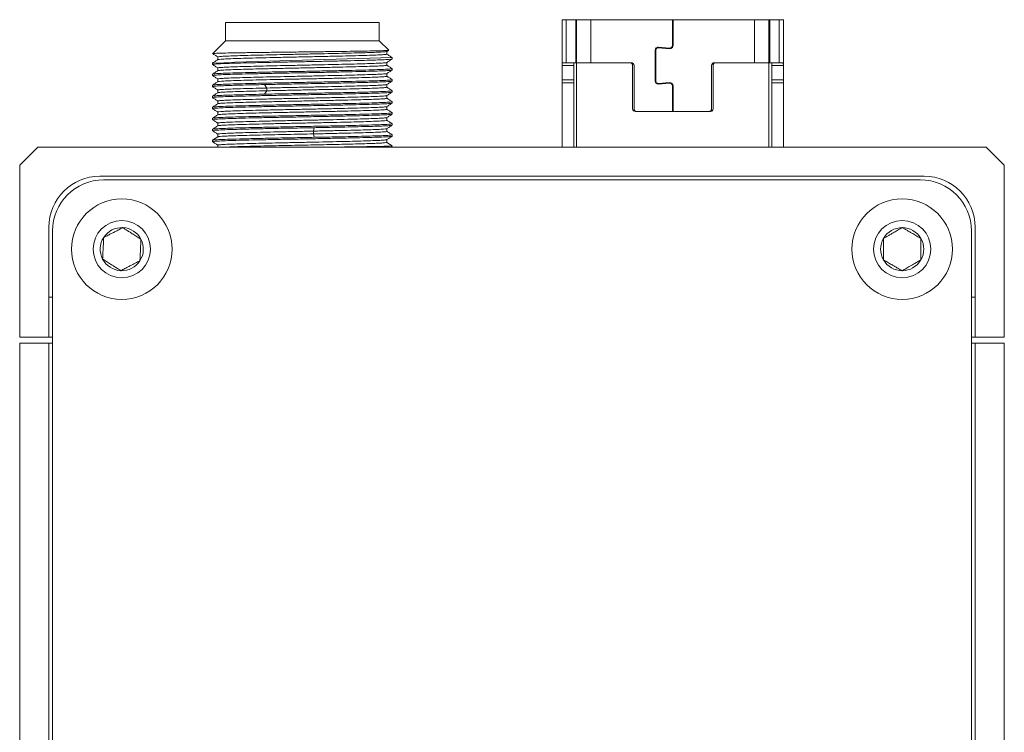
# Model space of a CAD drawing. Units: inches. Extents: x 0.1 to 10.9, y 0 to 8.5.
# Drawn here: x 1.1 to 2, y 4.2 to 4.9 of the extents above; entities that cross this region are included whole.
import ezdxf

# ---------------------------------------------------------------- set-up
doc = ezdxf.new("R2010")
doc.units = ezdxf.units.IN
doc.header["$MEASUREMENT"] = 0

msp = doc.modelspace()

# ---------------------------------------------------------------- linework, layer by layer
at = {"color": 7, "linetype": 'Continuous', "lineweight": 0}
for p, q in [((1.259851, 4.852344), (1.259851, 4.8356)), ((1.400271, 4.8356), (1.400271, 4.852344)), ((1.567594, 4.738423), (1.567594, 4.854891)), ((1.567594, 4.812897), (1.567594, 4.854891)), ((1.571279, 4.854891), (1.567594, 4.854891)), ((1.571279, 4.815521), (1.571279, 4.854891)), ((1.57998, 4.854891), (1.571279, 4.854891)), ((1.57998, 4.815521), (1.57998, 4.854891)), ((1.57998, 4.854891), (1.580717, 4.854891)), ((1.580717, 4.815521), (1.580717, 4.854891)), ((1.593841, 4.854891), (1.580717, 4.854891)), ((1.593841, 4.854891), (1.593841, 4.815521)), ((1.593841, 4.854891), (1.668381, 4.854891)), ((1.668381, 4.831497), (1.668381, 4.854891)), ((1.668381, 4.854891), (1.668906, 4.854891)), ((1.668906, 4.854891), (1.668906, 4.831497)), ((1.668906, 4.854891), (1.743447, 4.854891)), ((1.743447, 4.815521), (1.743447, 4.854891)), ((1.75657, 4.854891), (1.743447, 4.854891)), ((1.746072, 4.854891), (1.75657, 4.854891)), ((1.75657, 4.854891), (1.75657, 4.815521)), ((1.75657, 4.854891), (1.757307, 4.854891)), ((1.757307, 4.854891), (1.757307, 4.815521)), ((1.766008, 4.854891), (1.757307, 4.854891)), ((1.766008, 4.854891), (1.766008, 4.815521)), ((1.769694, 4.854891), (1.766008, 4.854891)), ((1.769694, 4.854891), (1.769694, 4.812897)), ((1.259851, 4.8356), (1.252777, 4.828526)), ((1.400271, 4.8356), (1.259851, 4.8356)), ((1.408937, 4.826934), (1.400271, 4.8356)), ((1.668906, 4.839143), (1.668381, 4.839143)), ((1.668381, 4.837362), (1.668906, 4.837362)), ((1.668381, 4.836781), (1.668906, 4.836781)), ((1.668906, 4.836425), (1.668381, 4.836425)), ((1.252466, 4.828215), (1.247895, 4.823644)), ((1.252952, 4.828526), (1.252469, 4.828218)), ((1.252777, 4.828526), (1.252952, 4.828526)), ((1.407316, 4.825854), (1.408797, 4.82682)), ((1.407346, 4.823377), (1.407346, 4.825873)), ((1.652633, 4.798689), (1.652633, 4.827104)), ((1.653158, 4.827104), (1.653158, 4.798689)), ((1.665495, 4.828358), (1.655432, 4.829197)), ((1.655476, 4.82972), (1.665539, 4.828881)), ((1.247945, 4.815183), (1.247945, 4.813923)), ((1.252779, 4.820855), (1.252779, 4.81836)), ((1.407342, 4.813292), (1.407342, 4.815787)), ((1.412062, 4.820261), (1.412176, 4.820236)), ((1.412178, 4.818965), (1.412178, 4.820225)), ((1.567859, 4.815521), (1.571279, 4.815521)), ((1.578093, 4.815521), (1.567859, 4.815521)), ((1.571279, 4.815521), (1.578093, 4.815521)), ((1.578093, 4.815521), (1.578093, 4.797149)), ((1.578093, 4.815521), (1.580717, 4.815521)), ((1.57998, 4.815521), (1.580717, 4.815521)), ((1.580717, 4.815521), (1.629274, 4.815521)), ((1.593841, 4.815521), (1.630586, 4.815521)), ((1.629274, 4.815521), (1.630586, 4.815521)), ((1.706702, 4.815521), (1.743447, 4.815521)), ((1.706702, 4.815521), (1.708014, 4.815521)), ((1.708014, 4.815521), (1.75657, 4.815521)), ((1.757307, 4.815521), (1.75657, 4.815521)), ((1.759195, 4.815521), (1.75657, 4.815521)), ((1.759195, 4.815521), (1.766008, 4.815521)), ((1.769428, 4.815521), (1.759195, 4.815521)), ((1.759195, 4.797149), (1.759195, 4.815521)), ((1.766008, 4.815521), (1.769428, 4.815521)), ((1.248175, 4.813877), (1.247945, 4.813923)), ((1.252781, 4.810772), (1.252781, 4.808276)), ((1.411853, 4.810207), (1.412178, 4.810142)), ((1.412178, 4.808881), (1.412178, 4.810142)), ((1.567594, 4.799773), (1.567594, 4.812897)), ((1.578093, 4.812897), (1.567594, 4.812897)), ((1.631898, 4.812897), (1.631898, 4.773526)), ((1.633211, 4.812897), (1.633211, 4.773526)), ((1.704077, 4.773526), (1.704077, 4.812897)), ((1.705389, 4.773526), (1.705389, 4.812897)), ((1.759195, 4.812897), (1.769694, 4.812897)), ((1.769694, 4.812897), (1.769694, 4.799773)), ((1.247945, 4.8051), (1.247945, 4.803839)), ((1.248118, 4.803805), (1.247945, 4.803839)), ((1.252777, 4.800688), (1.252777, 4.798193)), ((1.407343, 4.803208), (1.407343, 4.805707)), ((1.41194, 4.800106), (1.412178, 4.800058)), ((1.412178, 4.798798), (1.412178, 4.800058)), ((1.567594, 4.797149), (1.567594, 4.799773)), ((1.567594, 4.799773), (1.578093, 4.799773)), ((1.578093, 4.797149), (1.567594, 4.797149)), ((1.567594, 4.738423), (1.567594, 4.797149)), ((1.578093, 4.738423), (1.578093, 4.797149)), ((1.655432, 4.796596), (1.665495, 4.797435)), ((1.759195, 4.799773), (1.769694, 4.799773)), ((1.759195, 4.797149), (1.769694, 4.797149)), ((1.759195, 4.738423), (1.759195, 4.797149)), ((1.769694, 4.799773), (1.769694, 4.797149)), ((1.769694, 4.797149), (1.769694, 4.738423)), ((1.247945, 4.795017), (1.247945, 4.793756)), ((1.248174, 4.79371), (1.247945, 4.793756)), ((1.252782, 4.790605), (1.252782, 4.788107)), ((1.29744, 4.792429), (1.2954, 4.79558)), ((1.295401, 4.786753), (1.29744, 4.789904)), ((1.297441, 4.789906), (1.297441, 4.792427)), ((1.407345, 4.793127), (1.407345, 4.795621)), ((1.412021, 4.790006), (1.412178, 4.789975)), ((1.412178, 4.788715), (1.412178, 4.789975)), ((1.665539, 4.796912), (1.655476, 4.796073)), ((1.668381, 4.770902), (1.668381, 4.794296)), ((1.668906, 4.794296), (1.668906, 4.770902)), ((1.247945, 4.784933), (1.247945, 4.783673)), ((1.248092, 4.783643), (1.247945, 4.783673)), ((1.252782, 4.780522), (1.252782, 4.778024)), ((1.407341, 4.783042), (1.407341, 4.78554)), ((1.41191, 4.779945), (1.412178, 4.779892)), ((1.412178, 4.778631), (1.412178, 4.779892)), ((1.247945, 4.77485), (1.247945, 4.773589)), ((1.248171, 4.773544), (1.247945, 4.773589)), ((1.252781, 4.770439), (1.252781, 4.767943)), ((1.407341, 4.77296), (1.407341, 4.775457)), ((1.634523, 4.770902), (1.702764, 4.770902)), ((1.635835, 4.770902), (1.668381, 4.770902)), ((1.668906, 4.770902), (1.701452, 4.770902)), ((1.247945, 4.764767), (1.247945, 4.763506)), ((1.248203, 4.763455), (1.247945, 4.763506)), ((1.407341, 4.762876), (1.407341, 4.765371)), ((1.411842, 4.769875), (1.412178, 4.769808)), ((1.412178, 4.768548), (1.412178, 4.769808)), ((1.247945, 4.754683), (1.247945, 4.753423)), ((1.248232, 4.753365), (1.247945, 4.753423)), ((1.252781, 4.760354), (1.252781, 4.757859)), ((1.340214, 4.750483), (1.340214, 4.753004)), ((1.340215, 4.753005), (1.34085, 4.756156)), ((1.407342, 4.752792), (1.407342, 4.755287)), ((1.411923, 4.759776), (1.412178, 4.759725)), ((1.412178, 4.758464), (1.412178, 4.759725)), ((1.247945, 4.7446), (1.247945, 4.74334)), ((1.248139, 4.743288), (1.247945, 4.74334)), ((1.252873, 4.747829), (1.24796, 4.744624)), ((1.252777, 4.750273), (1.252777, 4.747767)), ((1.340849, 4.747328), (1.340215, 4.750479)), ((1.407342, 4.74271), (1.407342, 4.745206)), ((1.411951, 4.749687), (1.412178, 4.749642)), ((1.412178, 4.748381), (1.412178, 4.749642)), ((1.088329, 4.738423), (1.071662, 4.721756)), ((1.954996, 4.738423), (1.088329, 4.738423)), ((1.252779, 4.740188), (1.252779, 4.738423)), ((1.412165, 4.739581), (1.407342, 4.742727)), ((1.4111, 4.738423), (1.412178, 4.739501)), ((1.411941, 4.739558), (1.412126, 4.739501)), ((1.412178, 4.739501), (1.412126, 4.739501)), ((1.971662, 4.721756), (1.954996, 4.738423)), ((1.071662, 4.721756), (1.071662, 4.564523)), ((1.971662, 4.564523), (1.971662, 4.721756)), ((1.144996, 4.711756), (1.898329, 4.711756)), ((1.894996, 4.708423), (1.148329, 4.708423)), ((1.098329, 4.564523), (1.098329, 4.66509)), ((1.944996, 4.66509), (1.944996, 4.564523)), ((1.101662, 4.661756), (1.101662, 3.628423)), ((1.941662, 3.628423), (1.941662, 4.661756)), ((1.098329, 4.60119), (1.101662, 4.60119)), ((1.941662, 4.60119), (1.944996, 4.60119)), ((1.071662, 4.564523), (1.098329, 4.564523)), ((1.101662, 4.564523), (1.098329, 4.564523)), ((1.944996, 4.564523), (1.941662, 4.564523)), ((1.944996, 4.564523), (1.971662, 4.564523)), ((1.071662, 4.559184), (1.071662, 3.568423)), ((1.098329, 4.559184), (1.071662, 4.559184)), ((1.098329, 3.62509), (1.098329, 4.559184)), ((1.098329, 4.559184), (1.101662, 4.559184)), ((1.941662, 4.559184), (1.944996, 4.559184)), ((1.971662, 4.559184), (1.944996, 4.559184)), ((1.944996, 4.559184), (1.944996, 3.62509)), ((1.971662, 3.568423), (1.971662, 4.559184))]:
    msp.add_line(p, q, dxfattribs=at)
at = {"color": 8, "linetype": 'Continuous', "lineweight": 0}
for p, q in [((1.580717, 4.815521), (1.580717, 4.854891)), ((1.668381, 4.834216), (1.668906, 4.834216)), ((1.668381, 4.831618), (1.668906, 4.831618)), ((1.580717, 4.738423), (1.580717, 4.815521)), ((1.75657, 4.815521), (1.75657, 4.738423))]:
    msp.add_line(p, q, dxfattribs=at)
at = {"color": 7, "linetype": 'Continuous', "lineweight": 0, "flags": 128}
for points in [[(1.654567, 4.829637), (1.654934, 4.829709), (1.655476, 4.82972)], [(1.665539, 4.828881), (1.66608, 4.828892), (1.666447, 4.828965)], [(1.706011, 4.815429), (1.706189, 4.815471), (1.706702, 4.815521)], [(1.701452, 4.770902), (1.701964, 4.770952), (1.702143, 4.770994)]]:
    msp.add_lwpolyline(points, dxfattribs=at)
at = {"color": 7, "linetype": 'Continuous', "lineweight": 0}
for centre, radius in [((1.164996, 4.64509), 0.045932), ((1.878329, 4.64509), 0.045932), ((1.164996, 4.64509), 0.026247), ((1.878329, 4.64509), 0.026247)]:
    msp.add_circle(centre, radius, dxfattribs=at)
for centre, radius, start, end in [((1.655258, 4.827104), 0.002625, 85.236358, 179.999996), ((1.655258, 4.827104), 0.0021, 85.236358, 179.999996), ((1.655258, 4.827104), 0.0021, 105.259509, 179.999996), ((1.665757, 4.831497), 0.00315, 265.236358, 0.000004), ((1.665757, 4.831497), 0.002625, 265.236358, 0.000004), ((1.665757, 4.831497), 0.00315, 285.259509, 0.000004), ((1.796263, -10.365405), 15.190488, 91.4490221, 92.0686057), ((1.629274, 4.812897), 0.002625, 0.000004, 90), ((1.630586, 4.812897), 0.002625, 0.000004, 90), ((1.630586, 4.812897), 0.002625, 0.000004, 90), ((1.706702, 4.812897), 0.002625, 90, 179.999996), ((1.708014, 4.812897), 0.002625, 90, 179.999996), ((1.708014, 4.812897), 0.002625, 105.259509, 179.999996), ((1.655258, 4.798689), 0.002625, 179.999996, 274.763642), ((1.655258, 4.798689), 0.0021, 179.999996, 274.763642), ((1.655258, 4.798689), 0.0021, 179.999996, 274.763642), ((1.665757, 4.794296), 0.00315, 0.000004, 94.763642), ((1.665757, 4.794296), 0.00315, 0.000004, 94.763642), ((1.665757, 4.794296), 0.002625, 0.000004, 94.763642), ((1.634523, 4.773526), 0.002625, 179.999996, 270), ((1.635835, 4.773526), 0.002625, 179.999996, 270), ((1.635835, 4.773526), 0.002625, 179.999996, 270), ((1.701452, 4.773526), 0.002625, 270, 0.000004), ((1.702764, 4.773526), 0.002625, 270, 0.000004), ((1.702764, 4.773526), 0.002625, 285.259509, 0.000004), ((1.144996, 4.66509), 0.046667, 90, 180), ((1.148329, 4.661756), 0.046667, 90, 180), ((1.894996, 4.661756), 0.046667, 0, 90), ((1.898329, 4.66509), 0.046667, 0, 90), ((1.164996, 4.64509), 0.0197, 87.246768, 147.246768), ((1.164996, 4.64509), 0.0197, 27.246768, 87.246768), ((1.878329, 4.64509), 0.0197, 90, 150), ((1.878329, 4.64509), 0.0197, 30, 90), ((1.164996, 4.64509), 0.0197, 147.246768, 207.246768), ((1.164996, 4.64509), 0.0197, 327.246768, 27.246768), ((1.878329, 4.64509), 0.0197, 150, 210), ((1.878329, 4.64509), 0.0197, 330, 30), ((1.164996, 4.64509), 0.0197, 207.246768, 267.246768), ((1.878329, 4.64509), 0.0197, 210, 270), ((1.878329, 4.64509), 0.0197, 270, 330), ((1.164996, 4.64509), 0.0197, 267.246768, 327.246768)]:
    msp.add_arc(centre, radius, start, end, dxfattribs=at)
for points in [[(1.400271, 4.852267), (1.40001, 4.852267), (1.399487, 4.852267), (1.395312, 4.852267), (1.388824, 4.852267), (1.380025, 4.852267), (1.36932, 4.852267), (1.357102, 4.852267), (1.343847, 4.852267), (1.330061, 4.852267), (1.316276, 4.852267), (1.30302, 4.852267), (1.290803, 4.852267), (1.280098, 4.852267), (1.271299, 4.852267), (1.26481, 4.852267), (1.260635, 4.852267), (1.260113, 4.852267), (1.259851, 4.852267)], [(1.412178, 4.810142), (1.411872, 4.810037), (1.411261, 4.809826), (1.406378, 4.809511), (1.398789, 4.809196), (1.388498, 4.808881), (1.375978, 4.808566), (1.361688, 4.808251), (1.346185, 4.807936), (1.330061, 4.807621), (1.313938, 4.807306), (1.298434, 4.806991), (1.284145, 4.806675), (1.271624, 4.80636), (1.261333, 4.806045), (1.253744, 4.80573), (1.248861, 4.805415), (1.24825, 4.805205), (1.247945, 4.8051)], [(1.247945, 4.803839), (1.24825, 4.803945), (1.248861, 4.804155), (1.253744, 4.80447), (1.261333, 4.804785), (1.271624, 4.8051), (1.284145, 4.805415), (1.298434, 4.80573), (1.313938, 4.806045), (1.330061, 4.80636), (1.346185, 4.806675), (1.361688, 4.806991), (1.375978, 4.807306), (1.388498, 4.807621), (1.398789, 4.807936), (1.406378, 4.808251), (1.411261, 4.808566), (1.411872, 4.808776), (1.412178, 4.808881)], [(1.412178, 4.800058), (1.411872, 4.799953), (1.411261, 4.799743), (1.406378, 4.799428), (1.398789, 4.799113), (1.388498, 4.798798), (1.375978, 4.798483), (1.361688, 4.798168), (1.346185, 4.797853), (1.330061, 4.797537), (1.313938, 4.797222), (1.298434, 4.796907), (1.284145, 4.796592), (1.271624, 4.796277), (1.261333, 4.795962), (1.253744, 4.795647), (1.248861, 4.795332), (1.24825, 4.795122), (1.247945, 4.795017)], [(1.2954, 4.795578), (1.298564, 4.795645), (1.304893, 4.795779), (1.314928, 4.79598), (1.325161, 4.796181), (1.335482, 4.796383), (1.345715, 4.796584), (1.355702, 4.796785), (1.365287, 4.796986), (1.374318, 4.797188), (1.382654, 4.797389), (1.390165, 4.79759), (1.396731, 4.797792), (1.402249, 4.797993), (1.406639, 4.798194), (1.409802, 4.798395), (1.411805, 4.798597), (1.412053, 4.798731), (1.412178, 4.798798)], [(1.247945, 4.793756), (1.248104, 4.793832), (1.248423, 4.793984), (1.250983, 4.794212), (1.255015, 4.794439), (1.260587, 4.794667), (1.267543, 4.794895), (1.275771, 4.795122), (1.28504, 4.79535), (1.291947, 4.795502), (1.2954, 4.795578)], [(1.247945, 4.783673), (1.24825, 4.783778), (1.248861, 4.783988), (1.253744, 4.784303), (1.261333, 4.784618), (1.271624, 4.784933), (1.284145, 4.785248), (1.298434, 4.785563), (1.313938, 4.785879), (1.330061, 4.786194), (1.346185, 4.786509), (1.361688, 4.786824), (1.375978, 4.787139), (1.388498, 4.787454), (1.398789, 4.787769), (1.406378, 4.788084), (1.411261, 4.788399), (1.411872, 4.788609), (1.412178, 4.788715)], [(1.412178, 4.789975), (1.412053, 4.789908), (1.411805, 4.789774), (1.409802, 4.789572), (1.406639, 4.789371), (1.402249, 4.78917), (1.396731, 4.788969), (1.390165, 4.788767), (1.382654, 4.788566), (1.374318, 4.788365), (1.365287, 4.788164), (1.355702, 4.787962), (1.345715, 4.787761), (1.335482, 4.78756), (1.325161, 4.787359), (1.314928, 4.787157), (1.304893, 4.786956), (1.298564, 4.786822), (1.2954, 4.786755)], [(1.2954, 4.786755), (1.291947, 4.786679), (1.28504, 4.786527), (1.275771, 4.786299), (1.267543, 4.786072), (1.260587, 4.785844), (1.255015, 4.785616), (1.250983, 4.785389), (1.248423, 4.785161), (1.248104, 4.785009), (1.247945, 4.784933)], [(1.412178, 4.779892), (1.411872, 4.779787), (1.411261, 4.779576), (1.406378, 4.779261), (1.398789, 4.778946), (1.388498, 4.778631), (1.375978, 4.778316), (1.361688, 4.778001), (1.346185, 4.777686), (1.330061, 4.777371), (1.313938, 4.777056), (1.298434, 4.776741), (1.284145, 4.776425), (1.271624, 4.77611), (1.261333, 4.775795), (1.253744, 4.77548), (1.248861, 4.775165), (1.24825, 4.774955), (1.247945, 4.77485)], [(1.247945, 4.773589), (1.24825, 4.773695), (1.248861, 4.773905), (1.253744, 4.77422), (1.261333, 4.774535), (1.271624, 4.77485), (1.284145, 4.775165), (1.298434, 4.77548), (1.313938, 4.775795), (1.330061, 4.77611), (1.346185, 4.776425), (1.361688, 4.776741), (1.375978, 4.777056), (1.388498, 4.777371), (1.398789, 4.777686), (1.406378, 4.778001), (1.411261, 4.778316), (1.411872, 4.778526), (1.412178, 4.778631)], [(1.412178, 4.769808), (1.411872, 4.769703), (1.411261, 4.769493), (1.406378, 4.769178), (1.398789, 4.768863), (1.388498, 4.768548), (1.375978, 4.768233), (1.361688, 4.767918), (1.346185, 4.767603), (1.330061, 4.767287), (1.313938, 4.766972), (1.298434, 4.766657), (1.284145, 4.766342), (1.271624, 4.766027), (1.261333, 4.765712), (1.253744, 4.765397), (1.248861, 4.765082), (1.24825, 4.764872), (1.247945, 4.764767)], [(1.247945, 4.763506), (1.24825, 4.763611), (1.248861, 4.763821), (1.253744, 4.764136), (1.261333, 4.764451), (1.271624, 4.764767), (1.284145, 4.765082), (1.298434, 4.765397), (1.313938, 4.765712), (1.330061, 4.766027), (1.346185, 4.766342), (1.361688, 4.766657), (1.375978, 4.766972), (1.388498, 4.767287), (1.398789, 4.767603), (1.406378, 4.767918), (1.411261, 4.768233), (1.411872, 4.768443), (1.412178, 4.768548)], [(1.412178, 4.759725), (1.411872, 4.75962), (1.411261, 4.75941), (1.406378, 4.759095), (1.398789, 4.75878), (1.388498, 4.758464), (1.375978, 4.758149), (1.361688, 4.757834), (1.346185, 4.757519), (1.330061, 4.757204), (1.313938, 4.756889), (1.298434, 4.756574), (1.284145, 4.756259), (1.271624, 4.755944), (1.261333, 4.755629), (1.253744, 4.755313), (1.248861, 4.754998), (1.24825, 4.754788), (1.247945, 4.754683)], [(1.247945, 4.753423), (1.248304, 4.753537), (1.249022, 4.753764), (1.254749, 4.754106), (1.263609, 4.754447), (1.275537, 4.754789), (1.289909, 4.755131), (1.306089, 4.755472), (1.323384, 4.755814), (1.335028, 4.756041), (1.34085, 4.756155)], [(1.34085, 4.756155), (1.345697, 4.756251), (1.355392, 4.756444), (1.369023, 4.756732), (1.381422, 4.757021), (1.392154, 4.75731), (1.400898, 4.757598), (1.407305, 4.757887), (1.411409, 4.758176), (1.411922, 4.758368), (1.412178, 4.758464)], [(1.247945, 4.74334), (1.24825, 4.743445), (1.248861, 4.743655), (1.253744, 4.74397), (1.261333, 4.744285), (1.271624, 4.7446), (1.284145, 4.744915), (1.298434, 4.74523), (1.313938, 4.745545), (1.330061, 4.74586), (1.346185, 4.746175), (1.361688, 4.746491), (1.375978, 4.746806), (1.388498, 4.747121), (1.398789, 4.747436), (1.406378, 4.747751), (1.411261, 4.748066), (1.411872, 4.748276), (1.412178, 4.748381)], [(1.34085, 4.747332), (1.335028, 4.747218), (1.323384, 4.746991), (1.306089, 4.746649), (1.289909, 4.746308), (1.275537, 4.745966), (1.263609, 4.745625), (1.254749, 4.745283), (1.249022, 4.744941), (1.248304, 4.744714), (1.247945, 4.7446)], [(1.412178, 4.749642), (1.411922, 4.749545), (1.411409, 4.749353), (1.407305, 4.749064), (1.400898, 4.748776), (1.392154, 4.748487), (1.381422, 4.748198), (1.369023, 4.74791), (1.355392, 4.747621), (1.345697, 4.747428), (1.34085, 4.747332)]]:
    msp.add_open_spline(points, degree=3, dxfattribs=at)
for points, knots in [([(1.248435, 4.823855), (1.248323, 4.823869), (1.247673, 4.82395), (1.249966, 4.824099), (1.255401, 4.824302), (1.264339, 4.824504), (1.275994, 4.824707), (1.28995, 4.824909), (1.305564, 4.825112), (1.322161, 4.825314), (1.339016, 4.825517), (1.355398, 4.82572), (1.370604, 4.825922), (1.383976, 4.826125), (1.394966, 4.826327), (1.403028, 4.82653), (1.408142, 4.826732), (1.408672, 4.826867), (1.408936, 4.826935)], [0, 0, 0, 0, 0.0139199, 0.0808174, 0.1475494, 0.2141158, 0.2805167, 0.3467521, 0.4128218, 0.4787261, 0.5444647, 0.6100379, 0.6754454, 0.7406875, 0.8057639, 0.8706748, 0.9354202, 1, 1, 1, 1]), ([(1.407016, 4.825852), (1.407003, 4.825803), (1.406964, 4.82566), (1.404311, 4.825423), (1.399313, 4.825141), (1.392058, 4.824859), (1.382933, 4.824577), (1.372161, 4.824295), (1.360105, 4.824013), (1.347114, 4.823731), (1.333603, 4.823449), (1.319982, 4.823167), (1.306669, 4.822885), (1.294081, 4.822603), (1.282597, 4.822321), (1.272575, 4.822039), (1.264339, 4.821757), (1.258066, 4.821475), (1.25423, 4.821193), (1.252549, 4.820986), (1.252909, 4.820873), (1.252969, 4.820855)], [0, 0, 0, 0, 0.0294194, 0.0858539, 0.1422801, 0.1987144, 0.2551414, 0.3115747, 0.3680033, 0.4244348, 0.4808657, 0.537295, 0.5937278, 0.6501551, 0.7065892, 0.7630155, 0.81945, 0.8758764, 0.9323103, 0.988738, 1, 1, 1, 1]), ([(1.247945, 4.813923), (1.248231, 4.814025), (1.248805, 4.814228), (1.253392, 4.814533), (1.260533, 4.814839), (1.270241, 4.815144), (1.282092, 4.815449), (1.295678, 4.815755), (1.310503, 4.81606), (1.326035, 4.816365), (1.341712, 4.816671), (1.356969, 4.816976), (1.371254, 4.817281), (1.384055, 4.817587), (1.394897, 4.817892), (1.40344, 4.818197), (1.409183, 4.818503), (1.412076, 4.818758), (1.411875, 4.818912), (1.411807, 4.818965)], [0, 0, 0, 0, 0.06056016, 0.12112031, 0.18168047, 0.24224063, 0.30280079, 0.36336094, 0.4239211, 0.48448126, 0.54504142, 0.60560157, 0.66616173, 0.72672189, 0.78728205, 0.8478422, 0.90840236, 0.96896252, 1, 1, 1, 1]), ([(1.247949, 4.823979), (1.24876, 4.82345), (1.25037, 4.8224), (1.251979, 4.82135), (1.252779, 4.820829)], [0, 0, 0, 0, 0.5036079, 1, 1, 1, 1]), ([(1.252824, 4.81839), (1.252013, 4.817861), (1.250392, 4.816803), (1.248771, 4.815746), (1.24796, 4.815217)], [0, 0, 0, 0, 0.49999604, 1, 1, 1, 1]), ([(1.407051, 4.815755), (1.406911, 4.815688), (1.406574, 4.815526), (1.403285, 4.81527), (1.397715, 4.814989), (1.38998, 4.814706), (1.380414, 4.814424), (1.369301, 4.814142), (1.356972, 4.81386), (1.34382, 4.813578), (1.330241, 4.813296), (1.316656, 4.813014), (1.303487, 4.812732), (1.291132, 4.81245), (1.279981, 4.812168), (1.270372, 4.811886), (1.262588, 4.811604), (1.256939, 4.811322), (1.253398, 4.811045), (1.25302, 4.810861), (1.252835, 4.810772)], [0, 0, 0, 0, 0.0406969, 0.0972821, 0.1538755, 0.2104609, 0.2670537, 0.3236404, 0.3802317, 0.4368205, 0.4934097, 0.5500006, 0.6065877, 0.6631803, 0.7197658, 0.7763592, 0.8329443, 0.8895376, 0.9461235, 1, 1, 1, 1]), ([(1.253125, 4.818392), (1.253097, 4.818424), (1.252983, 4.818557), (1.25556, 4.81879), (1.260761, 4.819091), (1.268604, 4.819391), (1.27853, 4.819692), (1.290293, 4.819993), (1.303432, 4.820294), (1.317515, 4.820595), (1.332033, 4.820896), (1.346481, 4.821197), (1.360359, 4.821498), (1.373165, 4.821798), (1.384477, 4.822099), (1.393851, 4.8224), (1.401066, 4.822701), (1.405554, 4.823002), (1.407559, 4.823227), (1.407169, 4.823352), (1.407092, 4.823377)], [0, 0, 0, 0, 0.0194884, 0.0798411, 0.1401908, 0.200543, 0.2608933, 0.3212448, 0.3815958, 0.4419467, 0.5022983, 0.5626486, 0.6230008, 0.6833505, 0.7437033, 0.8040524, 0.8644056, 0.9247542, 0.985108, 1, 1, 1, 1]), ([(1.407295, 4.815756), (1.408106, 4.816285), (1.409727, 4.817343), (1.411348, 4.818401), (1.412159, 4.818929)], [0, 0, 0, 0, 0.4999958, 1, 1, 1, 1]), ([(1.412189, 4.82024), (1.411379, 4.820769), (1.409764, 4.821822), (1.40815, 4.822875), (1.407346, 4.8234)], [0, 0, 0, 0, 0.5020735, 1, 1, 1, 1]), ([(1.567594, 4.812897), (1.567594, 4.813192), (1.567593, 4.813781), (1.567601, 4.814567), (1.567642, 4.815159), (1.567729, 4.815475), (1.567821, 4.815508), (1.567859, 4.815521)], [0, 0, 0, 0, 0.21374919, 0.42750775, 0.64088423, 0.85278878, 1, 1, 1, 1]), ([(1.769428, 4.815521), (1.769482, 4.815493), (1.769588, 4.815438), (1.769663, 4.814995), (1.769691, 4.814339), (1.769694, 4.813599), (1.769694, 4.813102), (1.769694, 4.812897)], [0, 0, 0, 0, 0.2134815, 0.4270844, 0.6384906, 0.8508225, 1, 1, 1, 1]), ([(1.24795, 4.813898), (1.248761, 4.813369), (1.250371, 4.812318), (1.251982, 4.811267), (1.252781, 4.810746)], [0, 0, 0, 0, 0.5033893, 1, 1, 1, 1]), ([(1.252822, 4.808303), (1.252012, 4.807774), (1.25039, 4.806716), (1.248769, 4.805659), (1.247958, 4.80513)], [0, 0, 0, 0, 0.499995, 1, 1, 1, 1]), ([(1.252996, 4.808304), (1.25325, 4.80839), (1.253803, 4.808575), (1.257923, 4.808861), (1.264495, 4.809162), (1.273456, 4.809463), (1.284367, 4.809763), (1.296895, 4.810064), (1.310577, 4.810365), (1.324946, 4.810666), (1.339493, 4.810967), (1.353709, 4.811268), (1.367098, 4.811569), (1.379187, 4.81187), (1.389552, 4.81217), (1.397853, 4.812471), (1.403688, 4.812772), (1.406962, 4.813046), (1.407041, 4.813219), (1.407074, 4.813292)], [0, 0, 0, 0, 0.0512612, 0.1115828, 0.1719085, 0.2322296, 0.2925558, 0.3528763, 0.4132029, 0.473523, 0.53385, 0.5941697, 0.654497, 0.7148164, 0.7751439, 0.8354631, 0.8957907, 0.9561097, 1, 1, 1, 1]), ([(1.407281, 4.805666), (1.408091, 4.806195), (1.409713, 4.807253), (1.411334, 4.808311), (1.412145, 4.808839)], [0, 0, 0, 0, 0.499995, 1, 1, 1, 1]), ([(1.41214, 4.810185), (1.41133, 4.810714), (1.40973, 4.811758), (1.408131, 4.812801), (1.407342, 4.813316)], [0, 0, 0, 0, 0.5067511, 1, 1, 1, 1]), ([(1.247932, 4.803826), (1.248743, 4.803297), (1.250358, 4.802243), (1.251973, 4.801189), (1.252777, 4.800665)], [0, 0, 0, 0, 0.5019925, 1, 1, 1, 1]), ([(1.252809, 4.798213), (1.251998, 4.797684), (1.250377, 4.796627), (1.248755, 4.795569), (1.247945, 4.79504)], [0, 0, 0, 0, 0.4999949, 1, 1, 1, 1]), ([(1.407217, 4.805665), (1.406866, 4.805577), (1.406144, 4.805394), (1.40212, 4.805118), (1.395995, 4.804836), (1.387781, 4.804554), (1.377812, 4.804272), (1.366358, 4.80399), (1.353796, 4.803708), (1.340496, 4.803426), (1.326878, 4.803144), (1.313358, 4.802861), (1.30035, 4.802579), (1.288262, 4.802297), (1.277455, 4.802015), (1.268278, 4.801733), (1.260982, 4.801451), (1.255893, 4.801169), (1.253083, 4.800915), (1.253042, 4.800754), (1.253025, 4.800688)], [0, 0, 0, 0, 0.0533815, 0.1100416, 0.1666934, 0.2233533, 0.280006, 0.3366647, 0.3933192, 0.4499761, 0.5066328, 0.5632874, 0.6199461, 0.6765988, 0.7332587, 0.7899106, 0.8465707, 0.9032228, 0.9598823, 1, 1, 1, 1]), ([(1.253134, 4.798215), (1.253106, 4.798253), (1.253007, 4.798392), (1.255652, 4.798631), (1.260951, 4.798932), (1.268839, 4.799233), (1.278831, 4.799534), (1.290627, 4.799835), (1.303804, 4.800136), (1.317902, 4.800436), (1.332426, 4.800737), (1.346866, 4.801038), (1.360719, 4.801339), (1.373493, 4.80164), (1.384755, 4.801941), (1.394076, 4.802242), (1.401225, 4.802543), (1.405637, 4.802843), (1.407585, 4.803065), (1.407186, 4.803187), (1.407116, 4.803208)], [0, 0, 0, 0, 0.0230756, 0.0833345, 0.1435852, 0.2038443, 0.2640948, 0.324354, 0.3846045, 0.4448636, 0.5051141, 0.5653732, 0.6256239, 0.6858828, 0.7461336, 0.8063924, 0.8666435, 0.9269019, 0.9871534, 1, 1, 1, 1]), ([(1.407305, 4.795595), (1.408116, 4.796124), (1.409737, 4.797182), (1.411358, 4.79824), (1.412169, 4.798769)], [0, 0, 0, 0, 0.49999531, 1, 1, 1, 1]), ([(1.412171, 4.800085), (1.41136, 4.800613), (1.409751, 4.801663), (1.408142, 4.802713), (1.407343, 4.803234)], [0, 0, 0, 0, 0.5037884, 1, 1, 1, 1]), ([(1.24795, 4.793732), (1.24876, 4.793203), (1.250371, 4.792152), (1.251982, 4.791101), (1.252782, 4.790579)], [0, 0, 0, 0, 0.50326314, 1, 1, 1, 1]), ([(1.252849, 4.788151), (1.252043, 4.787625), (1.250431, 4.786573), (1.248819, 4.785522), (1.248013, 4.784996)], [0, 0, 0, 0, 0.4999926, 1, 1, 1, 1]), ([(1.297441, 4.792427), (1.293075, 4.792324), (1.28434, 4.792119), (1.273253, 4.791811), (1.264132, 4.791503), (1.257541, 4.791195), (1.253455, 4.790895), (1.253074, 4.790699), (1.252892, 4.790605)], [0, 0, 0, 0, 0.1690506, 0.3381254, 0.5071853, 0.6762594, 0.845319, 1, 1, 1, 1]), ([(1.253153, 4.788153), (1.253308, 4.788224), (1.253689, 4.788397), (1.257565, 4.788674), (1.264125, 4.788982), (1.273255, 4.78929), (1.28434, 4.789598), (1.293074, 4.789803), (1.297441, 4.789906)], [0, 0, 0, 0, 0.12164736, 0.29731359, 0.47299476, 0.64866123, 0.82434316, 1, 1, 1, 1]), ([(1.407089, 4.795594), (1.407119, 4.795572), (1.407279, 4.795457), (1.405221, 4.795247), (1.400866, 4.794965), (1.394134, 4.794683), (1.385486, 4.794401), (1.375108, 4.794119), (1.363355, 4.793837), (1.350569, 4.793555), (1.337152, 4.793273), (1.323533, 4.792991), (1.310043, 4.792709), (1.301642, 4.792521), (1.297441, 4.792427)], [0, 0, 0, 0, 0.0205561, 0.1096026, 0.1986364, 0.2876833, 0.3767176, 0.4657633, 0.5548, 0.643843, 0.7328832, 0.8219238, 0.9109667, 1, 1, 1, 1]), ([(1.297441, 4.789906), (1.301929, 4.790006), (1.310906, 4.790207), (1.325351, 4.790508), (1.33988, 4.790808), (1.354082, 4.791109), (1.367444, 4.79141), (1.379488, 4.791711), (1.389808, 4.792012), (1.398041, 4.792313), (1.403815, 4.792614), (1.407, 4.792885), (1.407044, 4.793056), (1.407063, 4.793127)], [0, 0, 0, 0, 0.0933986, 0.1868094, 0.2802128, 0.3736231, 0.4670265, 0.560436, 0.6538404, 0.747249, 0.8406544, 0.934062, 1, 1, 1, 1]), ([(1.407324, 4.785528), (1.408134, 4.786057), (1.40973, 4.787098), (1.411326, 4.788139), (1.412111, 4.788652)], [0, 0, 0, 0, 0.5079973, 1, 1, 1, 1]), ([(1.412194, 4.789985), (1.411383, 4.790514), (1.409767, 4.791569), (1.40815, 4.792623), (1.407345, 4.793149)], [0, 0, 0, 0, 0.5014755, 1, 1, 1, 1]), ([(1.24793, 4.783665), (1.248741, 4.783136), (1.250358, 4.782081), (1.251975, 4.781026), (1.252782, 4.780499)], [0, 0, 0, 0, 0.5012793, 1, 1, 1, 1]), ([(1.40698, 4.785527), (1.40695, 4.785465), (1.406869, 4.785302), (1.403556, 4.785035), (1.397517, 4.784727), (1.388859, 4.784419), (1.37809, 4.784111), (1.365536, 4.783803), (1.351691, 4.783495), (1.337046, 4.783187), (1.322147, 4.782879), (1.307538, 4.782571), (1.293755, 4.782263), (1.281306, 4.781955), (1.270652, 4.781647), (1.262152, 4.781339), (1.256256, 4.781031), (1.253067, 4.780759), (1.253092, 4.780589), (1.253102, 4.780522)], [0, 0, 0, 0, 0.0367122, 0.0982475, 0.1597889, 0.2213237, 0.2828655, 0.3443999, 0.405942, 0.467476, 0.5290183, 0.590552, 0.6520946, 0.7136281, 0.7751708, 0.8367041, 0.898247, 0.9597802, 1, 1, 1, 1]), ([(1.253196, 4.778067), (1.253204, 4.778112), (1.253233, 4.77826), (1.256289, 4.77851), (1.262144, 4.778818), (1.270654, 4.779126), (1.281306, 4.779434), (1.293755, 4.779742), (1.307538, 4.78005), (1.322147, 4.780358), (1.337046, 4.780666), (1.351691, 4.780974), (1.365536, 4.781282), (1.378089, 4.78159), (1.38886, 4.781898), (1.397513, 4.782206), (1.403572, 4.782514), (1.40697, 4.782793), (1.407029, 4.782969), (1.407053, 4.783043)], [0, 0, 0, 0, 0.0271353, 0.0890337, 0.1509416, 0.21284, 0.2747479, 0.3366464, 0.3985542, 0.4604529, 0.5223604, 0.5842595, 0.6461668, 0.7080662, 0.7699731, 0.831873, 0.8937795, 0.9556799, 1, 1, 1, 1]), ([(1.412131, 4.779942), (1.411325, 4.780468), (1.409729, 4.78151), (1.408132, 4.782552), (1.407341, 4.783068)], [0, 0, 0, 0, 0.5046062, 1, 1, 1, 1]), ([(1.247948, 4.773566), (1.248759, 4.773037), (1.25037, 4.771986), (1.251981, 4.770935), (1.252781, 4.770412)], [0, 0, 0, 0, 0.5031956, 1, 1, 1, 1]), ([(1.252845, 4.778065), (1.252039, 4.77754), (1.250428, 4.776488), (1.248816, 4.775437), (1.24801, 4.774911)], [0, 0, 0, 0, 0.4999955, 1, 1, 1, 1]), ([(1.407162, 4.775447), (1.406933, 4.775357), (1.406441, 4.775166), (1.402238, 4.774871), (1.395489, 4.774563), (1.386242, 4.774255), (1.374971, 4.773947), (1.362031, 4.773639), (1.347929, 4.773331), (1.333164, 4.773023), (1.318287, 4.772715), (1.303845, 4.772407), (1.290359, 4.772099), (1.27834, 4.771791), (1.268215, 4.771483), (1.260335, 4.771175), (1.25517, 4.770867), (1.252733, 4.770622), (1.253034, 4.770479), (1.253119, 4.770439)], [0, 0, 0, 0, 0.0533653, 0.1148685, 0.1763677, 0.2378705, 0.2993703, 0.3608725, 0.4223729, 0.4838745, 0.5453755, 0.6068765, 0.6683781, 0.7298785, 0.7913807, 0.8528805, 0.9143833, 0.9758825, 1, 1, 1, 1]), ([(1.253067, 4.767971), (1.253029, 4.767994), (1.252815, 4.768119), (1.255208, 4.768347), (1.260325, 4.768655), (1.268218, 4.768963), (1.278339, 4.769271), (1.290359, 4.769579), (1.303845, 4.769887), (1.318287, 4.770195), (1.333164, 4.770502), (1.347929, 4.77081), (1.362031, 4.771118), (1.374971, 4.771426), (1.386243, 4.771734), (1.395486, 4.772042), (1.402248, 4.77235), (1.406565, 4.772656), (1.407065, 4.772859), (1.407312, 4.77296)], [0, 0, 0, 0, 0.0135242, 0.0752586, 0.1369966, 0.1987316, 0.260469, 0.3222046, 0.3839414, 0.4456776, 0.5074138, 0.5691506, 0.6308862, 0.6926236, 0.7543586, 0.8160965, 0.877831, 0.9395694, 1, 1, 1, 1]), ([(1.407327, 4.775448), (1.408138, 4.775977), (1.409734, 4.777019), (1.411331, 4.778061), (1.412117, 4.778573)], [0, 0, 0, 0, 0.50769151, 1, 1, 1, 1]), ([(1.412105, 4.769873), (1.4113, 4.770398), (1.409711, 4.771435), (1.408123, 4.772471), (1.407341, 4.772981)], [0, 0, 0, 0, 0.5073925, 1, 1, 1, 1]), ([(1.247957, 4.763476), (1.248767, 4.762947), (1.250375, 4.761898), (1.251983, 4.760849), (1.252781, 4.760329)], [0, 0, 0, 0, 0.5041787, 1, 1, 1, 1]), ([(1.252822, 4.767969), (1.252016, 4.767443), (1.250404, 4.766392), (1.248793, 4.76534), (1.247987, 4.764815)], [0, 0, 0, 0, 0.49999512, 1, 1, 1, 1]), ([(1.40721, 4.765346), (1.407229, 4.765338), (1.407526, 4.765228), (1.405442, 4.765016), (1.400811, 4.764708), (1.393272, 4.7644), (1.383495, 4.764092), (1.371735, 4.763784), (1.358448, 4.763476), (1.34412, 4.763168), (1.329275, 4.76286), (1.314457, 4.762552), (1.300216, 4.762244), (1.287066, 4.761936), (1.275498, 4.761628), (1.265942, 4.76132), (1.258681, 4.761012), (1.254299, 4.760704), (1.252442, 4.760485), (1.252893, 4.760368), (1.252946, 4.760354)], [0, 0, 0, 0, 0.0043892, 0.066092, 0.1278044, 0.1895071, 0.2512195, 0.3129224, 0.3746346, 0.4363376, 0.4980498, 0.559753, 0.6214649, 0.6831685, 0.7448801, 0.806584, 0.8682953, 0.9299997, 0.9917106, 1, 1, 1, 1]), ([(1.252863, 4.757885), (1.253251, 4.757984), (1.25404, 4.758186), (1.258764, 4.758491), (1.26592, 4.758799), (1.275504, 4.759107), (1.287064, 4.759415), (1.300216, 4.759723), (1.314457, 4.760031), (1.329275, 4.760339), (1.34412, 4.760647), (1.358448, 4.760955), (1.371735, 4.761263), (1.383494, 4.761571), (1.393276, 4.761879), (1.400798, 4.762187), (1.40549, 4.762495), (1.407571, 4.762724), (1.407164, 4.762851), (1.407086, 4.762876)], [0, 0, 0, 0, 0.05975564, 0.12146299, 0.1831773, 0.24488421, 0.30659885, 0.36830539, 0.43002031, 0.49172654, 0.55344168, 0.61514768, 0.67686297, 0.73856881, 0.80028419, 0.86198995, 0.92370536, 0.98541111, 1, 1, 1, 1]), ([(1.407306, 4.765348), (1.408117, 4.765877), (1.409738, 4.766934), (1.41136, 4.767992), (1.412171, 4.768521)], [0, 0, 0, 0, 0.4999947, 1, 1, 1, 1]), ([(1.412136, 4.759773), (1.41133, 4.760299), (1.409732, 4.761342), (1.408134, 4.762384), (1.407341, 4.762901)], [0, 0, 0, 0, 0.5042844, 1, 1, 1, 1]), ([(1.247964, 4.753387), (1.248775, 4.752858), (1.250379, 4.751812), (1.251983, 4.750765), (1.252777, 4.750247)], [0, 0, 0, 0, 0.505441, 1, 1, 1, 1]), ([(1.252818, 4.757883), (1.252012, 4.757358), (1.2504, 4.756306), (1.248788, 4.755255), (1.247982, 4.754729)], [0, 0, 0, 0, 0.4999944, 1, 1, 1, 1]), ([(1.340214, 4.753004), (1.335745, 4.752911), (1.326805, 4.752725), (1.313412, 4.752446), (1.300544, 4.752167), (1.288558, 4.751888), (1.277827, 4.751609), (1.268671, 4.75133), (1.261355, 4.751051), (1.256171, 4.750772), (1.253187, 4.750513), (1.253038, 4.750346), (1.252973, 4.750273)], [0, 0, 0, 0, 0.1021672, 0.2043226, 0.3064925, 0.4086505, 0.5108198, 0.6129775, 0.7151463, 0.8173051, 0.9194729, 1, 1, 1, 1]), ([(1.406989, 4.755259), (1.407023, 4.755226), (1.407162, 4.75509), (1.404494, 4.754852), (1.39909, 4.754544), (1.390928, 4.754236), (1.380606, 4.753928), (1.368391, 4.75362), (1.35481, 4.753312), (1.345079, 4.753107), (1.340214, 4.753004)], [0, 0, 0, 0, 0.0439703, 0.1805433, 0.3171253, 0.4536969, 0.5902801, 0.7268519, 0.8634357, 1, 1, 1, 1]), ([(1.340214, 4.750483), (1.345079, 4.750586), (1.35481, 4.750791), (1.368391, 4.751099), (1.380605, 4.751407), (1.390931, 4.751715), (1.399082, 4.752023), (1.404527, 4.752331), (1.407267, 4.752587), (1.407057, 4.752741), (1.406988, 4.752792)], [0, 0, 0, 0, 0.133376, 0.2667711, 0.4001545, 0.533549, 0.6669322, 0.8003255, 0.9337101, 1, 1, 1, 1]), ([(1.407302, 4.755261), (1.408113, 4.75579), (1.409734, 4.756848), (1.411355, 4.757906), (1.412166, 4.758435)], [0, 0, 0, 0, 0.4999952, 1, 1, 1, 1]), ([(1.412145, 4.749684), (1.411339, 4.75021), (1.409738, 4.751254), (1.408137, 4.752299), (1.407342, 4.752818)], [0, 0, 0, 0, 0.5034198, 1, 1, 1, 1]), ([(1.247956, 4.74331), (1.248767, 4.742781), (1.250374, 4.741732), (1.251982, 4.740683), (1.252779, 4.740164)], [0, 0, 0, 0, 0.5044259, 1, 1, 1, 1]), ([(1.407315, 4.745193), (1.407317, 4.745193), (1.407601, 4.745099), (1.406041, 4.744912), (1.40247, 4.744633), (1.396443, 4.744354), (1.388478, 4.744075), (1.378743, 4.743796), (1.367534, 4.743517), (1.355204, 4.743238), (1.342109, 4.742959), (1.328654, 4.74268), (1.315242, 4.742401), (1.302272, 4.742122), (1.290148, 4.741843), (1.279218, 4.741564), (1.269834, 4.741285), (1.262242, 4.741006), (1.256757, 4.740727), (1.253357, 4.740454), (1.253017, 4.740275), (1.252853, 4.740188)], [0, 0, 0, 0, 0.0003533, 0.0560963, 0.1118448, 0.1675884, 0.2233363, 0.2790807, 0.3348278, 0.3905731, 0.4463194, 0.5020656, 0.5578109, 0.613558, 0.6693023, 0.7250502, 0.7807938, 0.8365423, 0.8922852, 0.9480341, 1, 1, 1, 1]), ([(1.252981, 4.747814), (1.253163, 4.74788), (1.253572, 4.748028), (1.256365, 4.748259), (1.260906, 4.748506), (1.267131, 4.748754), (1.27483, 4.749001), (1.283847, 4.749248), (1.293946, 4.749495), (1.30491, 4.749742), (1.316458, 4.749989), (1.328349, 4.750236), (1.336259, 4.750401), (1.340214, 4.750483)], [0, 0, 0, 0, 0.0743451, 0.1669134, 0.2594741, 0.3520451, 0.4446051, 0.5371742, 0.6297389, 0.7223038, 0.8148731, 0.9074307, 1, 1, 1, 1]), ([(1.407324, 4.745195), (1.408135, 4.745724), (1.409731, 4.746765), (1.411327, 4.747806), (1.412112, 4.748318)], [0, 0, 0, 0, 0.5081574, 1, 1, 1, 1]), ([(1.261308, 4.738423), (1.262814, 4.73849), (1.266185, 4.738638), (1.273268, 4.73887), (1.282006, 4.739117), (1.291928, 4.739364), (1.302737, 4.739611), (1.314201, 4.739858), (1.326035, 4.740105), (1.337966, 4.740352), (1.34971, 4.740599), (1.36099, 4.740846), (1.371534, 4.741094), (1.381105, 4.741341), (1.389458, 4.741588), (1.396412, 4.741835), (1.401809, 4.742082), (1.405425, 4.742329), (1.407261, 4.742538), (1.407154, 4.742665), (1.407116, 4.74271)], [0, 0, 0, 0, 0.0465414, 0.1041868, 0.1618258, 0.2194717, 0.2771119, 0.3347556, 0.3923991, 0.4500394, 0.5076852, 0.5653242, 0.6229698, 0.6806107, 0.7382536, 0.7958979, 0.8535376, 0.9111837, 0.9688229, 1, 1, 1, 1]), ([(1.412126, 4.739501), (1.411578, 4.739439), (1.410482, 4.739313), (1.405006, 4.739124), (1.396975, 4.738936), (1.38637, 4.738747), (1.375056, 4.738576), (1.366809, 4.738468), (1.363367, 4.738423)], [0, 0, 0, 0, 0.1758462, 0.3512883, 0.5263262, 0.7009599, 0.8751894, 1, 1, 1, 1]), ([(1.165942, 4.664767), (1.164743, 4.664149), (1.162304, 4.662893), (1.158718, 4.661046), (1.155439, 4.659358), (1.152071, 4.657624), (1.149808, 4.656458), (1.148428, 4.655748)], [0, 0, 0, 0, 0.2161663, 0.4397214, 0.5933812, 0.7521769, 1, 1, 1, 1]), ([(1.182509, 4.654109), (1.181948, 4.654469), (1.180824, 4.655193), (1.17905, 4.656334), (1.177196, 4.657527), (1.175036, 4.658916), (1.172572, 4.660502), (1.170102, 4.662091), (1.167882, 4.663518), (1.166591, 4.664349), (1.165942, 4.664767)], [0, 0, 0, 0, 0.1077773, 0.2161507, 0.3272848, 0.4399183, 0.5934527, 0.752119, 0.8754915, 1, 1, 1, 1]), ([(1.878329, 4.664789), (1.877161, 4.664115), (1.874785, 4.662743), (1.871292, 4.660726), (1.868098, 4.658882), (1.864817, 4.656988), (1.862612, 4.655715), (1.861268, 4.65494)], [0, 0, 0, 0, 0.2161663, 0.4397214, 0.5933812, 0.7521769, 1, 1, 1, 1]), ([(1.895389, 4.65494), (1.894812, 4.655273), (1.893653, 4.655942), (1.891827, 4.656996), (1.889918, 4.658098), (1.887694, 4.659383), (1.885156, 4.660848), (1.882612, 4.662316), (1.880327, 4.663636), (1.878997, 4.664404), (1.878329, 4.664789)], [0, 0, 0, 0, 0.1077773, 0.2161507, 0.3272848, 0.4399183, 0.5934527, 0.752119, 0.8754915, 1, 1, 1, 1]), ([(1.148428, 4.655748), (1.148382, 4.654783), (1.148235, 4.651732), (1.147965, 4.646126), (1.147686, 4.640327), (1.147536, 4.637191), (1.147482, 4.636071)], [0, 0, 0, 0, 0.1560255, 0.4937074, 0.8190578, 1, 1, 1, 1]), ([(1.181563, 4.634432), (1.181617, 4.635552), (1.181768, 4.638688), (1.182047, 4.644488), (1.182316, 4.650093), (1.182463, 4.653144), (1.182509, 4.654109)], [0, 0, 0, 0, 0.1809422, 0.5062926, 0.8439745, 1, 1, 1, 1]), ([(1.861268, 4.65494), (1.861268, 4.653974), (1.861268, 4.65092), (1.861268, 4.645307), (1.861268, 4.639501), (1.861268, 4.636362), (1.861268, 4.63524)], [0, 0, 0, 0, 0.1560255, 0.4937074, 0.8190578, 1, 1, 1, 1]), ([(1.895389, 4.63524), (1.895389, 4.636362), (1.895389, 4.639501), (1.895389, 4.645307), (1.895389, 4.65092), (1.895389, 4.653974), (1.895389, 4.65494)], [0, 0, 0, 0, 0.1809422, 0.5062926, 0.8439745, 1, 1, 1, 1]), ([(1.147482, 4.636071), (1.148616, 4.635341), (1.150923, 4.633857), (1.154316, 4.631675), (1.157417, 4.629679), (1.160603, 4.62763), (1.162744, 4.626252), (1.164049, 4.625413)], [0, 0, 0, 0, 0.2161663, 0.4397214, 0.5933812, 0.7521769, 1, 1, 1, 1]), ([(1.861268, 4.63524), (1.862437, 4.634566), (1.864812, 4.633194), (1.868306, 4.631177), (1.871499, 4.629333), (1.87478, 4.627439), (1.876985, 4.626166), (1.878329, 4.62539)], [0, 0, 0, 0, 0.2161663, 0.43972136, 0.59338117, 0.7521769, 1, 1, 1, 1]), ([(1.878329, 4.62539), (1.878906, 4.625724), (1.880065, 4.626392), (1.881891, 4.627447), (1.8838, 4.628549), (1.885571, 4.629571), (1.887154, 4.630485), (1.888535, 4.631283), (1.889921, 4.632083), (1.891549, 4.633023), (1.893391, 4.634086), (1.894721, 4.634854), (1.895389, 4.63524)], [0, 0, 0, 0, 0.1077445, 0.2160848, 0.3271851, 0.4397842, 0.516283, 0.5934351, 0.672522, 0.7521945, 0.8755295, 1, 1, 1, 1]), ([(1.164049, 4.625413), (1.164642, 4.625718), (1.165831, 4.62633), (1.167706, 4.627296), (1.169666, 4.628305), (1.171484, 4.629241), (1.173109, 4.630078), (1.174527, 4.630808), (1.17595, 4.631541), (1.177621, 4.632402), (1.179512, 4.633375), (1.180877, 4.634079), (1.181563, 4.634432)], [0, 0, 0, 0, 0.10774448, 0.21608485, 0.32718508, 0.43978422, 0.51628295, 0.59343509, 0.67252201, 0.75219449, 0.87552947, 1, 1, 1, 1])]:
    msp.add_open_spline(points, degree=3, knots=knots, dxfattribs=at)

doc.saveas('drawing.dxf')
